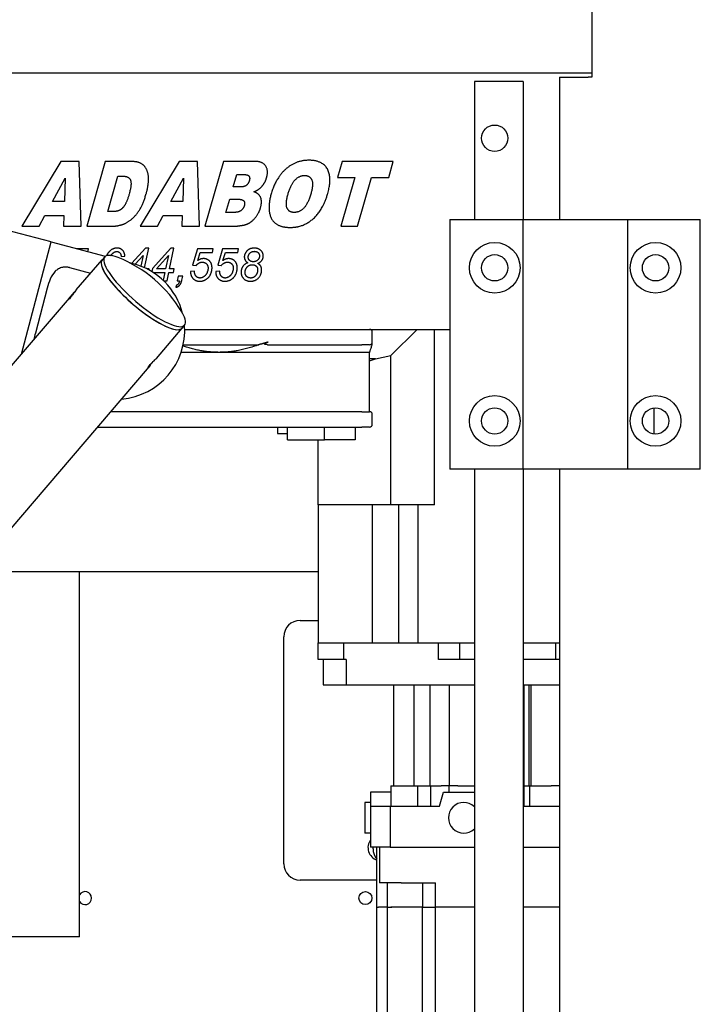
# Model space of a CAD drawing. Units: inches. Extents: x 2394 to 4170, y 815 to 1055.
# Drawn here: x 3255 to 3265, y 893 to 908 of the extents above; entities that cross this region are included whole.
import ezdxf

# ---------------------------------------------------------------- set-up
doc = ezdxf.new("R2010")
doc.units = ezdxf.units.IN
doc.header["$LTSCALE"] = 0.375
doc.header["$MEASUREMENT"] = 0
doc.layers.add('Visible Edges(ANSI)', color=7, linetype='Continuous', lineweight=25)

msp = doc.modelspace()

# ---------------------------------------------------------------- linework, layer by layer
at = {"layer": 'Visible Edges(ANSI)'}
for p, q in [((3263.52289, 912.17038), (3263.52289, 906.98238)), ((3214.52289, 907.04872), (3263.52289, 907.04872)), ((3261.71039, 906.91788), (3261.71039, 904.79038)), ((3262.46039, 906.91788), (3261.71039, 906.91788)), ((3262.46039, 906.91788), (3262.46039, 904.79038)), ((3263.02289, 906.98238), (3263.46289, 906.98238)), ((3263.02289, 906.98238), (3263.02289, 904.79038)), ((3263.52289, 906.98238), (3263.46289, 906.98238)), ((3255.1844, 904.44372), (3249.60048, 905.91777)), ((3255.3343, 905.68509), (3254.73373, 904.68509)), ((3255.61919, 905.68509), (3255.3343, 905.68509)), ((3255.64807, 904.68509), (3255.61919, 905.68509)), ((3256.01958, 905.68509), (3255.73469, 904.68509)), ((3256.40553, 905.68509), (3256.01958, 905.68509)), ((3257.15914, 905.68509), (3256.55856, 904.68509)), ((3257.44403, 905.68509), (3257.15914, 905.68509)), ((3257.4729, 904.68509), (3257.44403, 905.68509)), ((3257.84152, 905.68509), (3257.55663, 904.68509)), ((3258.32757, 905.68509), (3257.84152, 905.68509)), ((3259.67117, 905.68509), (3259.60091, 905.43774)), ((3260.46039, 905.68509), (3259.67117, 905.68509)), ((3260.39013, 905.43774), (3260.46039, 905.68509)), ((3255.20533, 905.06719), (3255.39975, 905.42619)), ((3255.39975, 905.42619), (3255.39013, 905.06719)), ((3256.05904, 904.91223), (3256.21496, 905.45891)), ((3256.21496, 905.45891), (3256.27944, 905.45891)), ((3257.03017, 905.06719), (3257.22458, 905.42619)), ((3257.22458, 905.42619), (3257.21496, 905.06719)), ((3257.99167, 905.29241), (3258.04557, 905.48201)), ((3258.04557, 905.48201), (3258.1601, 905.48201)), ((3259.60091, 905.43774), (3259.86558, 905.43774)), ((3259.86558, 905.43774), (3259.65095, 904.68509)), ((3259.91082, 904.68509), (3260.12545, 905.43774)), ((3260.12545, 905.43774), (3260.39013, 905.43774)), ((3258.10428, 905.29241), (3257.99167, 905.29241)), ((3255.39013, 905.06719), (3255.20533, 905.06719)), ((3257.21496, 905.06719), (3257.03017, 905.06719)), ((3257.88002, 904.89972), (3257.93777, 905.10184)), ((3257.93777, 905.10184), (3258.06866, 905.10184)), ((3256.12256, 904.91223), (3256.05904, 904.91223)), ((3254.99937, 904.68509), (3255.08791, 904.85064)), ((3255.08791, 904.85064), (3255.38147, 904.85064)), ((3255.38147, 904.85064), (3255.37665, 904.68509)), ((3256.8242, 904.68509), (3256.91275, 904.85064)), ((3256.91275, 904.85064), (3257.2063, 904.85064)), ((3257.2063, 904.85064), (3257.20148, 904.68509)), ((3258.01188, 904.89972), (3257.88002, 904.89972)), ((3261.33289, 904.79038), (3261.58289, 904.79038)), ((3261.33289, 904.79038), (3261.33289, 900.94038)), ((3261.58289, 904.79038), (3262.45789, 904.79038)), ((3262.45789, 904.79038), (3262.45789, 900.94038)), ((3262.45789, 904.79038), (3263.10881, 904.79038)), ((3263.10881, 904.79038), (3263.41696, 904.79038)), ((3263.41696, 904.79038), (3264.06789, 904.79038)), ((3264.06789, 904.79038), (3264.94289, 904.79038)), ((3264.06789, 904.79038), (3264.06789, 900.94038)), ((3264.94289, 904.79038), (3265.19289, 904.79038)), ((3265.19289, 900.94038), (3265.19289, 904.79038)), ((3254.73373, 904.68509), (3254.99937, 904.68509)), ((3255.37665, 904.68509), (3255.64807, 904.68509)), ((3255.73469, 904.68509), (3256.12064, 904.68509)), ((3256.55856, 904.68509), (3256.8242, 904.68509)), ((3257.20148, 904.68509), (3257.4729, 904.68509)), ((3257.55663, 904.68509), (3258.00418, 904.68509)), ((3259.65095, 904.68509), (3259.91082, 904.68509)), ((3254.72823, 902.71568), (3255.1844, 904.44372)), ((3255.18428, 904.44324), (3256.0203, 904.22254)), ((3255.75979, 904.34002), (3255.57527, 904.34002)), ((3255.75019, 904.29385), (3255.75979, 904.34002)), ((3256.64013, 904.34688), (3256.43032, 904.11431)), ((3256.62692, 904.04584), (3256.69082, 904.34688)), ((3256.69082, 904.34688), (3256.64013, 904.34688)), ((3257.02847, 904.34688), (3256.7476, 904.03553)), ((3257.0117, 904.02905), (3257.07915, 904.34688)), ((3257.07915, 904.34688), (3257.02847, 904.34688)), ((3257.44082, 904.34002), (3257.36536, 904.08431)), ((3257.6851, 904.34002), (3257.44082, 904.34002)), ((3257.6729, 904.28324), (3257.6851, 904.34002)), ((3257.82915, 904.34002), (3257.7537, 904.08431)), ((3258.07344, 904.34002), (3257.82915, 904.34002)), ((3258.06124, 904.28324), (3258.07344, 904.34002)), ((3255.57357, 903.70458), (3255.97047, 904.16888)), ((3255.97161, 904.16791), (3256.01084, 904.2138)), ((3256.26551, 904.22036), (3256.32267, 904.22569)), ((3256.48278, 904.1), (3256.60621, 904.23751)), ((3256.60621, 904.23751), (3256.57065, 904.06984)), ((3256.80743, 904.02905), (3256.99455, 904.23751)), ((3256.99455, 904.23751), (3256.95034, 904.02905)), ((3257.44577, 904.15633), (3257.48312, 904.28324)), ((3257.48312, 904.28324), (3257.6729, 904.28324)), ((3257.83411, 904.15633), (3257.87146, 904.28324)), ((3257.87146, 904.28324), (3258.06124, 904.28324)), ((3255.46776, 904.04789), (3255.79353, 903.96189)), ((3256.39114, 904.12465), (3256.4533, 904.10824)), ((3256.69463, 904.02905), (3256.66168, 904.02905)), ((3256.69135, 904.01345), (3256.69463, 904.02905)), ((3256.7476, 904.03553), (3256.73726, 903.98687)), ((3256.95034, 904.02905), (3256.80743, 904.02905)), ((3257.08296, 904.02905), (3257.0117, 904.02905)), ((3257.07153, 903.97455), (3257.08296, 904.02905)), ((3257.36536, 904.08431), (3257.41947, 904.0805)), ((3257.7537, 904.08431), (3257.80781, 904.0805)), ((3256.75687, 903.97455), (3256.93853, 903.97455)), ((3256.93853, 903.97455), (3256.91265, 903.85244)), ((3256.91847, 903.84688), (3256.97283, 903.84688)), ((3256.97283, 903.84688), (3257.00027, 903.97455)), ((3257.00027, 903.97455), (3257.07153, 903.97455)), ((3257.14356, 903.91662), (3257.12908, 903.84688)), ((3257.12908, 903.84688), (3257.16681, 903.84688)), ((3257.2133, 903.91662), (3257.14356, 903.91662)), ((3257.20072, 903.85565), (3257.2133, 903.91662)), ((3257.39699, 903.99589), (3257.33411, 903.9898)), ((3257.78533, 903.99589), (3257.72245, 903.9898)), ((3255.12559, 903.73117), (3254.94231, 903.03688)), ((3257.11345, 903.77333), (3257.10774, 903.74627)), ((3252.83229, 900.49776), (3255.43612, 903.54378)), ((3255.45243, 903.5644), (3255.54474, 903.67239)), ((3255.45243, 903.5644), (3255.45307, 903.55618)), ((3255.55523, 903.68466), (3255.54474, 903.67239)), ((3255.54961, 903.6722), (3255.54474, 903.67239)), ((3255.55523, 903.68466), (3255.55574, 903.68526)), ((3255.55523, 903.68466), (3255.55879, 903.68492)), ((3255.55574, 903.68526), (3255.55923, 903.68553)), ((3256.80725, 902.64999), (3257.20416, 903.11429)), ((3257.20302, 903.11527), (3257.24224, 903.16116)), ((3257.24449, 903.09688), (3261.33289, 903.09688)), ((3260.42446, 902.69464), (3260.82671, 903.09688)), ((3261.09375, 900.39149), (3261.09375, 903.09688)), ((3260.13509, 902.90003), (3260.13509, 903.05751)), ((3257.22153, 902.86066), (3258.38787, 902.86066)), ((3258.52299, 902.86066), (3259.97761, 902.86066)), ((3260.09572, 902.86066), (3259.97761, 902.86066)), ((3257.77289, 902.74255), (3257.18929, 902.74255)), ((3260.09572, 902.74255), (3257.77289, 902.74255)), ((3260.09572, 901.8272), (3260.09572, 902.74255)), ((3260.18483, 902.64341), (3260.09572, 902.64341)), ((3260.09572, 902.61041), (3260.18483, 902.64341)), ((3260.18483, 902.64341), (3260.42446, 902.69464)), ((3260.42446, 900.39149), (3260.42446, 902.69464)), ((3254.06597, 899.44317), (3256.6698, 902.48919)), ((3264.47958, 901.48373), (3264.47958, 901.88704)), ((3257.77289, 901.8272), (3256.10391, 901.8272)), ((3259.97761, 901.8272), (3257.77289, 901.8272)), ((3259.97761, 901.8272), (3260.09572, 901.8272)), ((3260.13509, 901.63035), (3260.13509, 901.78783)), ((3255.90198, 901.59098), (3259.97761, 901.59098)), ((3258.67249, 901.59098), (3258.67249, 901.49385)), ((3258.82997, 901.39543), (3258.82997, 901.59098)), ((3259.40084, 901.39543), (3259.40084, 901.59098)), ((3259.87328, 901.59098), (3259.87328, 901.39543)), ((3260.09572, 901.59098), (3259.97761, 901.59098)), ((3258.67249, 901.49385), (3258.82997, 901.49385)), ((3258.82997, 901.39543), (3259.40084, 901.39543)), ((3259.30222, 900.39149), (3259.30222, 901.39543)), ((3259.87328, 901.39543), (3259.40084, 901.39543)), ((3261.58289, 900.94038), (3261.33289, 900.94038)), ((3262.45789, 900.94038), (3261.58289, 900.94038)), ((3261.71039, 900.94038), (3261.71039, 881.28038)), ((3263.10881, 900.94038), (3262.45789, 900.94038)), ((3262.46039, 900.94038), (3262.46039, 881.28038)), ((3263.02289, 900.94038), (3263.02289, 881.28038)), ((3263.41696, 900.94038), (3263.10881, 900.94038)), ((3264.06789, 900.94038), (3263.41696, 900.94038)), ((3264.94289, 900.94038), (3264.06789, 900.94038)), ((3265.19289, 900.94038), (3264.94289, 900.94038)), ((3260.13535, 900.39149), (3259.30222, 900.39149)), ((3259.30222, 900.39149), (3259.30222, 898.26551)), ((3260.54072, 900.39149), (3260.13535, 900.39149)), ((3260.13535, 900.39149), (3260.13535, 898.26551)), ((3260.836, 900.39149), (3260.54072, 900.39149)), ((3260.54072, 900.39149), (3260.54072, 898.26551)), ((3261.09375, 900.39149), (3260.836, 900.39149)), ((3260.836, 900.39149), (3260.836, 898.26551)), ((3259.30222, 899.35938), (3254.11078, 899.35938)), ((3259.30222, 899.35938), (3254.11078, 899.35938)), ((3255.62289, 893.73438), (3255.62289, 899.35938)), ((3259.02289, 898.60938), (3259.30222, 898.60938)), ((3259.02289, 898.60938), (3259.30222, 898.60938)), ((3258.77289, 894.85938), (3258.77289, 898.35938)), ((3258.77289, 894.85938), (3258.77289, 898.35938)), ((3259.30222, 898.26551), (3260.13535, 898.26551)), ((3259.30222, 898.0096), (3259.30222, 898.26551)), ((3259.30241, 898.0096), (3259.30241, 898.26551)), ((3259.69612, 898.0096), (3259.69612, 898.26551)), ((3260.13535, 898.26551), (3260.54072, 898.26551)), ((3260.54072, 898.26551), (3260.836, 898.26551)), ((3260.836, 898.26551), (3261.71039, 898.26551)), ((3261.15878, 898.0096), (3261.15878, 898.26551)), ((3261.48745, 898.0096), (3261.48745, 898.26551)), ((3262.46039, 898.26551), (3263.02289, 898.26551)), ((3262.96383, 898.0096), (3262.96383, 898.26551)), ((3259.30241, 898.0096), (3259.30222, 898.0096)), ((3259.69612, 898.0096), (3259.30241, 898.0096)), ((3259.38115, 898.0096), (3259.38115, 897.6159)), ((3259.73549, 898.0096), (3259.69612, 898.0096)), ((3259.73549, 898.0096), (3259.73549, 897.6159)), ((3261.48745, 898.0096), (3261.15878, 898.0096)), ((3261.71039, 898.0096), (3261.48745, 898.0096)), ((3262.96383, 898.0096), (3262.46039, 898.0096)), ((3263.02289, 898.0096), (3262.96383, 898.0096)), ((3259.38115, 897.6159), (3259.73549, 897.6159)), ((3259.73549, 897.6159), (3261.71039, 897.6159)), ((3260.46383, 897.6159), (3260.46383, 896.06078)), ((3260.77782, 897.6159), (3260.77782, 896.06078)), ((3261.02332, 897.6159), (3261.02332, 896.06078)), ((3261.32021, 897.6159), (3261.32021, 896.06078)), ((3262.46039, 897.6159), (3263.02289, 897.6159)), ((3262.47171, 897.6159), (3262.47171, 896.06078)), ((3262.54813, 897.6159), (3262.54813, 896.06078)), ((3262.58284, 897.6159), (3262.58284, 896.06078)), ((3260.42446, 895.96236), (3260.1095, 895.96236)), ((3260.1095, 895.96236), (3260.1095, 895.74582)), ((3260.42446, 896.06078), (3260.78366, 896.06078)), ((3260.42446, 896.06078), (3260.42446, 895.74582)), ((3260.78366, 896.06078), (3261.02332, 896.06078)), ((3260.83325, 896.06078), (3260.83325, 895.74582)), ((3261.02332, 896.06078), (3261.20048, 896.06078)), ((3261.03338, 896.06078), (3261.03338, 895.74582)), ((3261.17353, 895.74582), (3261.23155, 895.96236)), ((3261.31508, 896.06078), (3261.20048, 896.06078)), ((3261.23155, 895.96236), (3261.71039, 895.96236)), ((3261.45684, 896.06078), (3261.31508, 896.06078)), ((3261.31508, 896.06078), (3261.31508, 895.96236)), ((3261.45684, 896.06078), (3261.71039, 896.06078)), ((3262.46039, 896.06078), (3262.47171, 896.06078)), ((3262.47171, 896.06078), (3262.55832, 896.06078)), ((3262.47171, 896.06078), (3262.47171, 895.74582)), ((3262.55832, 896.06078), (3262.58284, 896.06078)), ((3262.56089, 896.06078), (3262.56089, 895.74582)), ((3262.58284, 896.06078), (3262.89602, 896.06078)), ((3263.02289, 896.06078), (3262.89602, 896.06078)), ((3260.02289, 895.80488), (3260.02289, 895.33243)), ((3260.1095, 895.80488), (3260.02289, 895.80488)), ((3260.1095, 895.74582), (3260.41366, 895.74582)), ((3260.1095, 895.74582), (3260.1095, 895.1159)), ((3260.41366, 895.74582), (3261.17353, 895.74582)), ((3260.41366, 895.74582), (3260.41366, 895.1159)), ((3262.46039, 895.74582), (3263.02289, 895.74582)), ((3260.1095, 895.33243), (3260.02289, 895.33243)), ((3260.41366, 895.1159), (3260.1095, 895.1159)), ((3260.14789, 895.09138), (3260.14789, 895.1159)), ((3260.14789, 895.09138), (3260.14789, 895.1159)), ((3260.20793, 894.1907), (3260.20793, 895.1159)), ((3260.2473, 895.1159), (3260.2473, 894.56472)), ((3260.41366, 895.1159), (3261.71039, 895.1159)), ((3262.46039, 895.1159), (3263.02289, 895.1159)), ((3260.20793, 894.60938), (3259.02289, 894.60938)), ((3260.20793, 894.60938), (3259.02289, 894.60938)), ((3260.58194, 894.56472), (3260.2473, 894.56472)), ((3260.3703, 894.1907), (3260.3703, 894.56472)), ((3260.58194, 894.56472), (3261.10907, 894.56472)), ((3260.91034, 894.56472), (3260.91034, 894.1907)), ((3261.10907, 894.1907), (3261.10907, 894.56472)), ((3260.20793, 894.1907), (3260.23216, 894.1907)), ((3260.20793, 886.39976), (3260.20793, 894.1907)), ((3260.20793, 894.1907), (3260.23216, 894.1907)), ((3260.3703, 894.1907), (3260.23216, 894.1907)), ((3260.3703, 894.1907), (3260.23216, 894.1907)), ((3260.3703, 894.1907), (3260.42359, 894.1907)), ((3260.3703, 886.39976), (3260.3703, 894.1907)), ((3260.3703, 894.1907), (3260.42359, 894.1907)), ((3260.42359, 894.1907), (3260.43958, 894.1907)), ((3260.43958, 894.1907), (3260.42359, 894.1907)), ((3260.5757, 894.1907), (3260.43958, 894.1907)), ((3260.5757, 894.1907), (3260.43958, 894.1907)), ((3260.91034, 894.1907), (3260.5757, 894.1907)), ((3260.91034, 894.1907), (3260.5757, 894.1907)), ((3260.91034, 894.1907), (3260.9188, 894.1907)), ((3260.91034, 886.39976), (3260.91034, 894.1907)), ((3260.9188, 894.1907), (3260.91034, 894.1907)), ((3260.9188, 894.1907), (3261.10907, 894.1907)), ((3260.9188, 894.1907), (3261.10907, 894.1907)), ((3261.71039, 894.1907), (3261.10907, 894.1907)), ((3261.10907, 886.43539), (3261.10907, 894.1907)), ((3261.71039, 894.1907), (3261.10907, 894.1907)), ((3263.02289, 894.1907), (3262.46039, 894.1907)), ((3263.02289, 894.1907), (3262.46039, 894.1907)), ((3255.18289, 893.73438), (3254.06289, 893.73438)), ((3255.62289, 893.73438), (3255.18289, 893.73438))]:
    msp.add_line(p, q, dxfattribs=at)
for centre, radius in [((3262.02289, 906.04288), 0.203), ((3262.02289, 904.04538), 0.3905), ((3264.50289, 904.04538), 0.3905), ((3262.02289, 904.04538), 0.203), ((3264.50289, 904.04538), 0.203), ((3262.02289, 901.68538), 0.3905), ((3264.50289, 901.68538), 0.3905), ((3262.02289, 901.68538), 0.203), ((3264.50289, 901.68538), 0.203), ((3260.02934, 894.33115), 0.1005), ((3260.02934, 894.33115), 0.1005)]:
    msp.add_circle(centre, radius, dxfattribs=at)
for centre, radius, start, end in [((3255.47882, 902.34485), 2, 30.661182, 68.289254), ((3256.18211, 903.08093), 1.0625, 14.254405, 75.212334), ((3256.18211, 903.08093), 1.0625, 274.773364, 4.291949), ((3260.09572, 903.05751), 0.03937, 0, 90), ((3260.09572, 902.90003), 0.03937, 270, 0), ((3256.18211, 903.08093), 0.7526, 314.756365, 321.957428), ((3260.09572, 901.78783), 0.03937, 0, 90), ((3260.09572, 901.63035), 0.03937, 270, 0), ((3259.02289, 898.35938), 0.25, 90, 180), ((3259.02289, 898.35938), 0.25, 90, 180), ((3261.54651, 895.56866), 0.23622, 46.072308, 313.927692), ((3260.27289, 895.10938), 0.203, 143.596379, 251.336887), ((3260.27289, 895.10938), 0.203, 143.596379, 251.336887), ((3260.39789, 895.09138), 0.25, 180, 220.549683), ((3260.39789, 895.09138), 0.25, 180, 220.549683), ((3259.02289, 894.85938), 0.25, 180, 270), ((3259.02289, 894.85938), 0.25, 180, 270), ((3255.70847, 894.33115), 0.1005, 211.615656, 148.384344), ((3255.70847, 894.33115), 0.1005, 211.615656, 148.384344)]:
    msp.add_arc(centre, radius, start, end, dxfattribs=at)
for centre, major_axis, start_param, end_param in [((3256.62654, 903.68748), (0.6157, -0.52632), 2.49193402, 6.93284394), ((3256.58731, 903.64159), (0.61684, -0.52729), 3.08078149, 6.34399647), ((3256.58731, 903.64159), (0.6157, -0.52632), 3.14159265, 6.28318531)]:
    msp.add_ellipse(centre, major_axis=major_axis, ratio=0.25881905, start_param=start_param, end_param=end_param, dxfattribs=at)
for points, degree in [([(3256.65096, 905.18846), (3256.68079, 905.29048), (3256.69138, 905.47335), (3256.63844, 905.61098), (3256.5191, 905.68509), (3256.40553, 905.68509)], 2), ([(3258.50755, 905.43581), (3258.53835, 905.54168), (3258.44884, 905.68509), (3258.32757, 905.68509)], 2), ([(3259.15914, 905.70242), (3258.95509, 905.70242), (3258.64807, 905.42908), (3258.57781, 905.18461)], 2), ([(3259.4498, 905.19231), (3259.5191, 905.43389), (3259.36895, 905.70242), (3259.15914, 905.70242)], 2), ([(3256.27944, 905.45891), (3256.3805, 905.45891), (3256.4344, 905.34149), (3256.3882, 905.18269)], 2), ([(3258.24095, 905.38962), (3258.22747, 905.34245), (3258.16587, 905.29241), (3258.10428, 905.29241)], 2), ([(3258.1601, 905.48201), (3258.21977, 905.48201), (3258.25346, 905.43293), (3258.24095, 905.38962)], 2), ([(3258.41804, 905.28374), (3258.48252, 905.34727), (3258.50755, 905.43581)], 2), ([(3258.83767, 905.18269), (3258.88098, 905.33572), (3259.0138, 905.46854), (3259.09176, 905.46854)], 2), ([(3259.09176, 905.46854), (3259.17357, 905.46854), (3259.23228, 905.33764), (3259.19186, 905.19616)], 2), ([(3258.30832, 905.21637), (3258.37569, 905.2414), (3258.41804, 905.28374)], 2), ([(3258.41323, 904.96902), (3258.44018, 905.0643), (3258.39109, 905.19039), (3258.30832, 905.21637)], 2), ([(3256.3882, 905.18269), (3256.35452, 905.06238), (3256.28522, 904.95554), (3256.20437, 904.91223), (3256.12256, 904.91223)], 2), ([(3256.28233, 904.71204), (3256.35067, 904.73225), (3256.49407, 904.8516), (3256.60572, 905.02773), (3256.65096, 905.18846)], 2), ([(3258.06866, 905.10184), (3258.137, 905.10184), (3258.17646, 905.04794), (3258.16299, 905.00367)], 2), ([(3258.57781, 905.18461), (3258.52776, 905.00944), (3258.57685, 904.77556), (3258.7318, 904.66777), (3258.87425, 904.66777)], 2), ([(3258.93199, 904.89876), (3258.85019, 904.89876), (3258.79436, 905.03158), (3258.83767, 905.18269)], 2), ([(3258.87425, 904.66777), (3259.0138, 904.66777), (3259.2371, 904.79289), (3259.39975, 905.01714), (3259.4498, 905.19231)], 2), ([(3259.19186, 905.19616), (3259.14374, 905.02869), (3259.01477, 904.89876), (3258.93199, 904.89876)], 2), ([(3258.16299, 905.00367), (3258.14951, 904.95651), (3258.07925, 904.89972), (3258.01188, 904.89972)], 2), ([(3258.23228, 904.73129), (3258.29484, 904.76786), (3258.39109, 904.89202), (3258.41323, 904.96902)], 2), ([(3256.12064, 904.68509), (3256.18993, 904.68509), (3256.28233, 904.71204)], 2), ([(3258.00418, 904.68509), (3258.03305, 904.68509), (3258.12449, 904.69857)], 2), ([(3258.12449, 904.69857), (3258.19282, 904.70915), (3258.23228, 904.73129)], 2), ([(3256.32267, 904.22569), (3256.3181, 904.28515), (3256.25332, 904.34879), (3256.20225, 904.34879)], 2), ([(3258.31467, 904.34879), (3258.23998, 904.34879), (3258.19615, 904.29658)], 2), ([(3258.45606, 904.22722), (3258.45606, 904.27829), (3258.38022, 904.34879), (3258.31467, 904.34879)], 2), ([(3256.19806, 904.29696), (3256.22397, 904.29696), (3256.26056, 904.26076), (3256.26551, 904.22036)], 2), ([(3257.53495, 904.18682), (3257.51132, 904.18682), (3257.46673, 904.17158), (3257.44577, 904.15633)], 2), ([(3257.66566, 904.04544), (3257.66566, 904.11098), (3257.59211, 904.18682), (3257.53495, 904.18682)], 2), ([(3257.92328, 904.18682), (3257.89966, 904.18682), (3257.85507, 904.17158), (3257.83411, 904.15633)], 2), ([(3258.054, 904.04544), (3258.054, 904.11098), (3257.98045, 904.18682), (3257.92328, 904.18682)], 2), ([(3258.19615, 904.29658), (3258.16338, 904.25809), (3258.16338, 904.21312)], 2), ([(3258.16338, 904.21312), (3258.16338, 904.1853), (3258.1912, 904.13728), (3258.2194, 904.12204)], 2), ([(3258.22397, 904.21007), (3258.22397, 904.23103), (3258.24607, 904.27409), (3258.29181, 904.29925), (3258.31924, 904.29925)], 2), ([(3258.30133, 904.13919), (3258.26513, 904.13919), (3258.22397, 904.17844), (3258.22397, 904.21007)], 2), ([(3258.39661, 904.22798), (3258.39661, 904.19063), (3258.34364, 904.13919), (3258.30133, 904.13919)], 2), ([(3258.31924, 904.29925), (3258.35545, 904.29925), (3258.39661, 904.25961), (3258.39661, 904.22798)], 2), ([(3258.37107, 904.1148), (3258.4149, 904.13233), (3258.45606, 904.19101), (3258.45606, 904.22722)], 2), ([(3257.41947, 904.0805), (3257.44005, 904.10641), (3257.48807, 904.13233), (3257.51513, 904.13233)], 2), ([(3257.47588, 903.8385), (3257.52694, 903.8385), (3257.61536, 903.89071), (3257.66566, 903.98789), (3257.66566, 904.04544)], 2), ([(3257.60469, 904.0401), (3257.60469, 904.00275), (3257.56772, 903.9273), (3257.50865, 903.88766), (3257.48007, 903.88766)], 2), ([(3257.51513, 904.13233), (3257.55514, 904.13233), (3257.60469, 904.08202), (3257.60469, 904.0401)], 2), ([(3257.80781, 904.0805), (3257.82839, 904.10641), (3257.87641, 904.13233), (3257.90347, 904.13233)], 2), ([(3257.86421, 903.8385), (3257.91528, 903.8385), (3258.0037, 903.89071), (3258.054, 903.98789), (3258.054, 904.04544)], 2), ([(3257.99303, 904.0401), (3257.99303, 904.00275), (3257.95606, 903.9273), (3257.89699, 903.88766), (3257.86841, 903.88766)], 2), ([(3257.90347, 904.13233), (3257.94348, 904.13233), (3257.99303, 904.08202), (3257.99303, 904.0401)], 2), ([(3258.2194, 904.12204), (3258.17062, 904.10832), (3258.11383, 904.02943), (3258.11383, 903.97455)], 2), ([(3258.17595, 903.9696), (3258.17595, 904.02447), (3258.24036, 904.09345), (3258.28685, 904.09345)], 2), ([(3258.25674, 903.8385), (3258.33563, 903.8385), (3258.43091, 903.94368), (3258.43091, 904.01076)], 2), ([(3258.28685, 904.09345), (3258.32344, 904.09345), (3258.36879, 904.04925), (3258.36879, 904.01457)], 2), ([(3258.36879, 904.01457), (3258.36879, 903.97188), (3258.3444, 903.93492)], 2), ([(3258.41414, 904.07516), (3258.40118, 904.09612), (3258.37107, 904.1148)], 2), ([(3258.43091, 904.01076), (3258.43091, 904.04734), (3258.41414, 904.07516)], 2), ([(3257.10774, 903.74627), (3257.14051, 903.75008), (3257.18929, 903.80115), (3257.20072, 903.85565)], 2), ([(3257.16681, 903.84688), (3257.15385, 903.78438), (3257.11345, 903.77333)], 2), ([(3257.33411, 903.9898), (3257.33373, 903.98294), (3257.33373, 903.97951)], 2), ([(3257.33373, 903.97951), (3257.33373, 903.94559), (3257.36688, 903.87737), (3257.43281, 903.8385), (3257.47588, 903.8385)], 2), ([(3257.39623, 903.97989), (3257.39623, 903.98255), (3257.39699, 903.99589)], 2), ([(3257.48007, 903.88766), (3257.45835, 903.88766), (3257.41909, 903.91167), (3257.39623, 903.9574), (3257.39623, 903.97989)], 2), ([(3257.72245, 903.9898), (3257.72207, 903.98294), (3257.72207, 903.97951)], 2), ([(3257.72207, 903.97951), (3257.72207, 903.94559), (3257.75522, 903.87737), (3257.82115, 903.8385), (3257.86421, 903.8385)], 2), ([(3257.78457, 903.97989), (3257.78457, 903.98255), (3257.78533, 903.99589)], 2), ([(3257.86841, 903.88766), (3257.84668, 903.88766), (3257.80743, 903.91167), (3257.78457, 903.9574), (3257.78457, 903.97989)], 2), ([(3258.11383, 903.97455), (3258.11383, 903.91624), (3258.19348, 903.8385), (3258.25674, 903.8385)], 2), ([(3258.26322, 903.88804), (3258.23693, 903.88804), (3258.19615, 903.91053), (3258.17595, 903.94864), (3258.17595, 903.9696)], 2), ([(3258.3444, 903.93492), (3258.31315, 903.88804), (3258.26322, 903.88804)], 2), ([(3254.94231, 903.03688), (3254.93364, 903.00407), (3254.92604, 902.97189), (3254.92038, 902.94048)], 3)]:
    msp.add_open_spline(points, degree=degree, dxfattribs=at)
for points, degree, knots in [([(3256.20225, 904.34879), (3256.15995, 904.34879), (3256.09211, 904.31144), (3256.04833, 904.25334), (3256.03684, 904.23125)], 2, [-3, -3, -3, -2, -1, -0.55482321, -0.55482321, -0.55482321]), ([(3256.10714, 904.23511), (3256.12291, 904.26033), (3256.17024, 904.29696), (3256.19806, 904.29696)], 2, [-1.70128883, -1.70128883, -1.70128883, -1, 0, 0, 0]), ([(3255.46776, 904.04789), (3255.45081, 904.05236), (3255.43203, 904.0553), (3255.39511, 904.05662), (3255.37698, 904.05501), (3255.33958, 904.04766), (3255.31808, 904.03989), (3255.27953, 904.01855), (3255.26241, 904.005), (3255.21465, 903.95756), (3255.19084, 903.91621), (3255.15299, 903.82732), (3255.13859, 903.78046), (3255.12559, 903.73117)], 3, [7.06986799, 7.06986799, 7.06986799, 7.06986799, 7.20342002, 7.20342002, 7.33697204, 7.33697204, 7.51761053, 7.51761053, 7.69824901, 7.69824901, 8.13030942, 8.13030942, 8.52771072, 8.52771072, 8.52771072, 8.52771072]), ([(3255.57357, 903.70458), (3255.57125, 903.70187), (3255.56735, 903.69671), (3255.55686, 903.68228), (3255.55025, 903.67304), (3255.53621, 903.65374), (3255.52783, 903.64241), (3255.51009, 903.61949), (3255.50071, 903.60792), (3255.49207, 903.59781), (3255.48343, 903.5877), (3255.47439, 903.57773), (3255.45827, 903.56103), (3255.45121, 903.5543), (3255.44087, 903.54507), (3255.4369, 903.54195), (3255.43336, 903.53996), (3255.4338, 903.54107), (3255.43612, 903.54378)], 3, [1.258864714, 1.258864714, 1.258864714, 1.258864714, 1.36376951, 1.36376951, 1.468674307, 1.468674307, 1.573580296, 1.573580296, 1.678486285, 1.678486285, 1.678486285, 1.783392274, 1.783392274, 1.888298264, 1.888298264, 1.99320306, 1.99320306, 2.098107856, 2.098107856, 2.098107856, 2.098107856]), ([(3255.43612, 903.54378), (3255.43843, 903.54649), (3255.44292, 903.55115), (3255.45033, 903.55856), (3255.4515, 903.55971), (3255.4527, 903.56091)], 3, [0.419621571, 0.419621571, 0.419621571, 0.419621571, 0.524526368, 0.524526368, 0.542914131, 0.542914131, 0.542914131, 0.542914131]), ([(3258.52299, 902.86066), (3258.51301, 902.86056), (3258.5034, 902.86101), (3258.48756, 902.86293), (3258.47952, 902.86418), (3258.4739, 902.86807), (3258.47305, 902.86887), (3258.47233, 902.87025), (3258.47218, 902.87074), (3258.47208, 902.87176), (3258.47214, 902.87228), (3258.47228, 902.87279), (3258.47253, 902.87367), (3258.47303, 902.87451), (3258.47434, 902.87615), (3258.47515, 902.87694), (3258.47786, 902.87922), (3258.48004, 902.88062), (3258.48932, 902.88597), (3258.49791, 902.88941), (3258.51422, 902.89534), (3258.52192, 902.89783), (3258.52916, 902.90003)], 3, [-0.154596173, -0.154596173, -0.154596173, -0.154596173, -0.079014411, -0.079014411, -0.022109178, -0.022109178, -0.011054589, -0.011054589, -0.005527295, -0.005527295, 0, 0, 0, 0.009434072, 0.009434072, 0.018868145, 0.018868145, 0.03773629, 0.03773629, 0.103181804, 0.103181804, 0.159406978, 0.159406978, 0.159406978, 0.159406978]), ([(3256.71447, 902.55287), (3256.72311, 902.56298), (3256.73308, 902.57404), (3256.75296, 902.59513), (3256.76285, 902.60517), (3256.77972, 902.62205), (3256.78783, 902.63001), (3256.80045, 902.64262), (3256.80494, 902.64728), (3256.80725, 902.64999)], 3, [0, 0, 0, 0, 0.104905989, 0.104905989, 0.209811979, 0.209811979, 0.314716775, 0.314716775, 0.419621571, 0.419621571, 0.419621571, 0.419621571]), ([(3256.73327, 902.57408), (3256.73029, 902.57035), (3256.72732, 902.56658), (3256.71554, 902.55136), (3256.70716, 902.54003), (3256.69311, 902.52073), (3256.68651, 902.51148), (3256.67602, 902.49706), (3256.67211, 902.4919), (3256.66748, 902.48648), (3256.66645, 902.48587), (3256.66787, 902.48968), (3256.67034, 902.49409), (3256.67785, 902.50574), (3256.6834, 902.51376), (3256.69738, 902.53228), (3256.70583, 902.54276), (3256.71447, 902.55287)], 3, [0.909708936, 0.909708936, 0.909708936, 0.909708936, 0.944149132, 0.944149132, 1.049055121, 1.049055121, 1.153959918, 1.153959918, 1.258864714, 1.258864714, 1.36376951, 1.36376951, 1.468674307, 1.468674307, 1.573580296, 1.573580296, 1.678486285, 1.678486285, 1.678486285, 1.678486285])]:
    msp.add_open_spline(points, degree=degree, knots=knots, dxfattribs=at)
for points, weights in [([(3257.77289, 902.74255), (3257.50241, 902.74255), (3257.21686, 902.83967)], [1, 1.01526251136, 1.00280659796]), ([(3258.38787, 902.86066), (3258.0703, 902.74255), (3257.77289, 902.74255)], [1, 1.01680789979, 1]), ([(3258.52916, 902.90003), (3258.45795, 902.87832), (3258.38787, 902.86066)], [1.00713780378, 1.00876078607, 1.00955350129]), ([(3260.09572, 902.74255), (3260.09572, 902.74255), (3260.13509, 902.86066)], [1, 1.01680789979, 1]), ([(3260.13509, 902.86066), (3260.13509, 902.87832), (3260.13509, 902.90003)], [1.00955350129, 1.00876078607, 1.00713780378])]:
    msp.add_rational_spline(points, weights, degree=2, dxfattribs=at)

doc.saveas('drawing.dxf')
